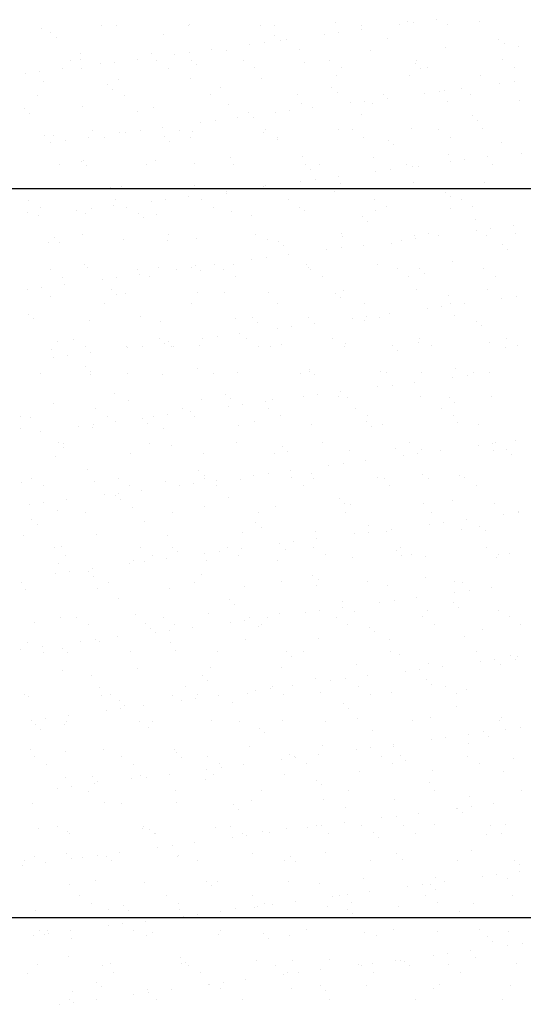
# Model space of a CAD drawing. Units: millimetres. Extents: x 7350 to 8165, y 2440 to 2965.
# Drawn here: x 7616 to 7630, y 2756 to 2783 of the extents above; entities that cross this region are included whole.
import ezdxf

# ---------------------------------------------------------------- set-up
doc = ezdxf.new("R2010")
doc.units = ezdxf.units.MM
doc.layers.add('posadowienie', color=8, linetype='Continuous')

msp = doc.modelspace()

# ---------------------------------------------------------------- linework, layer by layer
at = {"layer": 'posadowienie', "color": 8}
for p, q in [((7624.784, 2783.131), (7624.784, 2783.131)), ((7626.778, 2783.156), (7626.778, 2783.156)), ((7626.939, 2783.125), (7626.939, 2783.125)), ((7627.559, 2783.207), (7627.559, 2783.207)), ((7628.728, 2783.147), (7628.728, 2783.147)), ((7616.724, 2782.967), (7616.724, 2782.967)), ((7616.988, 2782.859), (7616.988, 2782.859)), ((7618.378, 2783.047), (7618.378, 2783.047)), ((7618.782, 2783.041), (7618.782, 2783.041)), ((7620.751, 2783.051), (7620.751, 2783.051)), ((7620.776, 2783.066), (7620.776, 2783.066)), ((7622.726, 2783.057), (7622.726, 2783.057)), ((7623.124, 2783.056), (7623.124, 2783.056)), ((7624.888, 2782.855), (7624.888, 2782.855)), ((7625.497, 2783.06), (7625.497, 2783.06)), ((7625.508, 2782.937), (7625.508, 2782.937)), ((7626.543, 2783.073), (7626.543, 2783.073)), ((7627.87, 2783.064), (7627.87, 2783.064)), ((7617.129, 2782.73), (7617.129, 2782.73)), ((7620.083, 2782.792), (7620.083, 2782.792)), ((7622.837, 2782.585), (7622.837, 2782.585)), ((7623.132, 2782.765), (7623.132, 2782.765)), ((7623.272, 2782.637), (7623.272, 2782.637)), ((7623.457, 2782.667), (7623.457, 2782.667)), ((7624.492, 2782.803), (7624.492, 2782.803)), ((7626.226, 2782.698), (7626.226, 2782.698)), ((7629.275, 2782.672), (7629.275, 2782.672)), ((7617.799, 2782.287), (7617.799, 2782.287)), ((7620.786, 2782.315), (7620.786, 2782.315)), ((7621.405, 2782.397), (7621.405, 2782.397)), ((7621.807, 2782.352), (7621.807, 2782.352)), ((7622.44, 2782.533), (7622.44, 2782.533)), ((7623.801, 2782.377), (7623.801, 2782.377)), ((7625.751, 2782.368), (7625.751, 2782.368)), ((7627.809, 2782.442), (7627.809, 2782.442)), ((7629.415, 2782.543), (7629.415, 2782.543)), ((7629.803, 2782.467), (7629.803, 2782.467)), ((7617.515, 2782.081), (7617.515, 2782.081)), ((7617.792, 2782.123), (7617.792, 2782.123)), ((7618.735, 2782.045), (7618.735, 2782.045)), ((7619.354, 2782.127), (7619.354, 2782.127)), ((7619.749, 2782.278), (7619.749, 2782.278)), ((7619.888, 2782.085), (7619.888, 2782.085)), ((7620.389, 2782.263), (7620.389, 2782.263)), ((7620.841, 2782.097), (7620.841, 2782.097)), ((7622.261, 2782.089), (7622.261, 2782.089)), ((7623.935, 2782.029), (7623.935, 2782.029)), ((7624.634, 2782.094), (7624.634, 2782.094)), ((7627.007, 2782.098), (7627.007, 2782.098)), ((7629.38, 2782.102), (7629.38, 2782.102)), ((7616.684, 2781.775), (7616.684, 2781.775)), ((7617.303, 2781.856), (7617.303, 2781.856)), ((7617.837, 2781.876), (7617.837, 2781.876)), ((7618.338, 2781.993), (7618.338, 2781.993)), ((7620.21, 2781.88), (7620.21, 2781.88)), ((7620.981, 2781.968), (7620.981, 2781.968)), ((7622.583, 2781.885), (7622.583, 2781.885)), ((7624.956, 2781.889), (7624.956, 2781.889)), ((7626.984, 2782.003), (7626.984, 2782.003)), ((7627.125, 2781.874), (7627.125, 2781.874)), ((7627.329, 2781.893), (7627.329, 2781.893)), ((7629.702, 2781.898), (7629.702, 2781.898)), ((7616.287, 2781.723), (7616.287, 2781.723)), ((7616.772, 2781.498), (7616.772, 2781.498)), ((7618.83, 2781.572), (7618.83, 2781.572)), ((7620.824, 2781.598), (7620.824, 2781.598)), ((7622.774, 2781.589), (7622.774, 2781.589)), ((7624.832, 2781.663), (7624.832, 2781.663)), ((7626.826, 2781.688), (7626.826, 2781.688)), ((7628.776, 2781.679), (7628.776, 2781.679)), ((7629.693, 2781.515), (7629.693, 2781.515)), ((7618.55, 2781.428), (7618.55, 2781.428)), ((7618.691, 2781.299), (7618.691, 2781.299)), ((7621.644, 2781.36), (7621.644, 2781.36)), ((7624.693, 2781.334), (7624.693, 2781.334)), ((7624.834, 2781.206), (7624.834, 2781.206)), ((7627.642, 2781.245), (7627.642, 2781.245)), ((7627.787, 2781.267), (7627.787, 2781.267)), ((7628.261, 2781.326), (7628.261, 2781.326)), ((7629.296, 2781.462), (7629.296, 2781.462)), ((7616.62, 2781.135), (7616.62, 2781.135)), ((7618.993, 2781.139), (7618.993, 2781.139)), ((7621.366, 2781.143), (7621.366, 2781.143)), ((7623.739, 2781.148), (7623.739, 2781.148)), ((7625.591, 2780.975), (7625.591, 2780.975)), ((7626.112, 2781.152), (7626.112, 2781.152)), ((7626.21, 2781.056), (7626.21, 2781.056)), ((7627.245, 2781.192), (7627.245, 2781.192)), ((7627.857, 2780.974), (7627.857, 2780.974)), ((7628.485, 2781.156), (7628.485, 2781.156)), ((7629.851, 2780.999), (7629.851, 2780.999)), ((7616.26, 2780.759), (7616.26, 2780.759)), ((7617.847, 2780.819), (7617.847, 2780.819)), ((7619.354, 2780.692), (7619.354, 2780.692)), ((7619.797, 2780.809), (7619.797, 2780.809)), ((7621.855, 2780.883), (7621.855, 2780.883)), ((7622.403, 2780.666), (7622.403, 2780.666)), ((7623.54, 2780.705), (7623.54, 2780.705)), ((7623.849, 2780.909), (7623.849, 2780.909)), ((7624.159, 2780.786), (7624.159, 2780.786)), ((7625.194, 2780.922), (7625.194, 2780.922)), ((7625.799, 2780.9), (7625.799, 2780.9)), ((7616.4, 2780.63), (7616.4, 2780.63)), ((7621.489, 2780.435), (7621.489, 2780.435)), ((7622.108, 2780.516), (7622.108, 2780.516)), ((7622.543, 2780.537), (7622.543, 2780.537)), ((7623.143, 2780.652), (7623.143, 2780.652)), ((7625.497, 2780.598), (7625.497, 2780.598)), ((7628.546, 2780.572), (7628.546, 2780.572)), ((7628.686, 2780.443), (7628.686, 2780.443)), ((7618.131, 2780.173), (7618.131, 2780.173)), ((7619.437, 2780.165), (7619.437, 2780.165)), ((7620.057, 2780.246), (7620.057, 2780.246)), ((7620.504, 2780.177), (7620.504, 2780.177)), ((7620.872, 2780.13), (7620.872, 2780.13)), ((7621.092, 2780.382), (7621.092, 2780.382)), ((7622.822, 2780.12), (7622.822, 2780.12)), ((7622.877, 2780.181), (7622.877, 2780.181)), ((7624.88, 2780.194), (7624.88, 2780.194)), ((7625.25, 2780.185), (7625.25, 2780.185)), ((7626.874, 2780.22), (7626.874, 2780.22)), ((7627.623, 2780.19), (7627.623, 2780.19)), ((7628.824, 2780.211), (7628.824, 2780.211)), ((7616.82, 2780.03), (7616.82, 2780.03)), ((7617.063, 2780.023), (7617.063, 2780.023)), ((7617.386, 2779.894), (7617.386, 2779.894)), ((7618.006, 2779.976), (7618.006, 2779.976)), ((7618.452, 2779.968), (7618.452, 2779.968)), ((7618.878, 2780.104), (7618.878, 2780.104)), ((7619.041, 2780.112), (7619.041, 2780.112)), ((7620.112, 2779.997), (7620.112, 2779.997)), ((7620.253, 2779.868), (7620.253, 2779.868)), ((7620.825, 2779.972), (7620.825, 2779.972)), ((7623.198, 2779.976), (7623.198, 2779.976)), ((7623.206, 2779.929), (7623.206, 2779.929)), ((7625.571, 2779.981), (7625.571, 2779.981)), ((7626.255, 2779.903), (7626.255, 2779.903)), ((7627.944, 2779.985), (7627.944, 2779.985)), ((7616.99, 2779.842), (7616.99, 2779.842)), ((7626.396, 2779.774), (7626.396, 2779.774)), ((7629.349, 2779.836), (7629.349, 2779.836)), ((7617.821, 2779.328), (7617.821, 2779.328)), ((7617.895, 2779.35), (7617.895, 2779.35)), ((7619.845, 2779.341), (7619.845, 2779.341)), ((7621.903, 2779.415), (7621.903, 2779.415)), ((7623.897, 2779.441), (7623.897, 2779.441)), ((7625.847, 2779.431), (7625.847, 2779.431)), ((7627.905, 2779.505), (7627.905, 2779.505)), ((7627.948, 2779.312), (7627.948, 2779.312)), ((7628.344, 2779.364), (7628.344, 2779.364)), ((7628.964, 2779.446), (7628.964, 2779.446)), ((7629.899, 2779.531), (7629.899, 2779.531)), ((7617.236, 2779.227), (7617.236, 2779.227)), ((7617.962, 2779.199), (7617.962, 2779.199)), ((7619.609, 2779.231), (7619.609, 2779.231)), ((7620.915, 2779.261), (7620.915, 2779.261)), ((7621.982, 2779.235), (7621.982, 2779.235)), ((7623.965, 2779.234), (7623.965, 2779.234)), ((7624.105, 2779.106), (7624.105, 2779.106)), ((7624.355, 2779.24), (7624.355, 2779.24)), ((7625.897, 2779.042), (7625.897, 2779.042)), ((7626.293, 2779.094), (7626.293, 2779.094)), ((7626.728, 2779.244), (7626.728, 2779.244)), ((7626.913, 2779.176), (7626.913, 2779.176)), ((7627.059, 2779.167), (7627.059, 2779.167)), ((7629.101, 2779.248), (7629.101, 2779.248)), ((7623.846, 2778.772), (7623.846, 2778.772)), ((7624.242, 2778.824), (7624.242, 2778.824)), ((7624.862, 2778.906), (7624.862, 2778.906)), ((7602.336, 2778.577), (7678.938, 2778.577)), ((7616.868, 2778.562), (7616.868, 2778.562)), ((7618.625, 2778.592), (7618.625, 2778.592)), ((7618.926, 2778.636), (7618.926, 2778.636)), ((7620.92, 2778.661), (7620.92, 2778.661)), ((7621.674, 2778.566), (7621.674, 2778.566)), ((7621.794, 2778.502), (7621.794, 2778.502)), ((7622.191, 2778.554), (7622.191, 2778.554)), ((7622.811, 2778.636), (7622.811, 2778.636)), ((7622.87, 2778.652), (7622.87, 2778.652)), ((7624.928, 2778.726), (7624.928, 2778.726)), ((7626.922, 2778.752), (7626.922, 2778.752)), ((7628.872, 2778.742), (7628.872, 2778.742)), ((7616.373, 2778.26), (7616.373, 2778.26)), ((7618.746, 2778.264), (7618.746, 2778.264)), ((7619.743, 2778.232), (7619.743, 2778.232)), ((7620.14, 2778.284), (7620.14, 2778.284)), ((7620.759, 2778.366), (7620.759, 2778.366)), ((7621.119, 2778.269), (7621.119, 2778.269)), ((7621.814, 2778.437), (7621.814, 2778.437)), ((7623.492, 2778.273), (7623.492, 2778.273)), ((7624.768, 2778.498), (7624.768, 2778.498)), ((7625.865, 2778.277), (7625.865, 2778.277)), ((7627.817, 2778.472), (7627.817, 2778.472)), ((7627.958, 2778.343), (7627.958, 2778.343)), ((7628.238, 2778.282), (7628.238, 2778.282)), ((7616.694, 2778.055), (7616.694, 2778.055)), ((7617.692, 2777.962), (7617.692, 2777.962)), ((7618.089, 2778.014), (7618.089, 2778.014)), ((7618.708, 2778.096), (7618.708, 2778.096)), ((7619.067, 2778.06), (7619.067, 2778.06)), ((7621.44, 2778.064), (7621.44, 2778.064)), ((7623.813, 2778.068), (7623.813, 2778.068)), ((7623.945, 2777.972), (7623.945, 2777.972)), ((7625.895, 2777.963), (7625.895, 2777.963)), ((7626.186, 2778.073), (7626.186, 2778.073)), ((7627.953, 2778.037), (7627.953, 2778.037)), ((7628.559, 2778.077), (7628.559, 2778.077)), ((7616.334, 2777.923), (7616.334, 2777.923)), ((7616.657, 2777.826), (7616.657, 2777.826)), ((7617.943, 2777.882), (7617.943, 2777.882)), ((7619.383, 2777.897), (7619.383, 2777.897)), ((7619.524, 2777.768), (7619.524, 2777.768)), ((7619.893, 2777.873), (7619.893, 2777.873)), ((7621.951, 2777.947), (7621.951, 2777.947)), ((7622.477, 2777.829), (7622.477, 2777.829)), ((7625.526, 2777.803), (7625.526, 2777.803)), ((7628.62, 2777.736), (7628.62, 2777.736)), ((7625.667, 2777.675), (7625.667, 2777.675)), ((7628.65, 2777.432), (7628.65, 2777.432)), ((7629.047, 2777.484), (7629.047, 2777.484)), ((7629.667, 2777.565), (7629.667, 2777.565)), ((7617.093, 2777.228), (7617.093, 2777.228)), ((7617.851, 2777.318), (7617.851, 2777.318)), ((7618.974, 2777.168), (7618.974, 2777.168)), ((7620.187, 2777.161), (7620.187, 2777.161)), ((7620.224, 2777.323), (7620.224, 2777.323)), ((7620.968, 2777.193), (7620.968, 2777.193)), ((7622.597, 2777.327), (7622.597, 2777.327)), ((7622.918, 2777.184), (7622.918, 2777.184)), ((7624.97, 2777.331), (7624.97, 2777.331)), ((7624.976, 2777.258), (7624.976, 2777.258)), ((7626.599, 2777.162), (7626.599, 2777.162)), ((7626.97, 2777.283), (7626.97, 2777.283)), ((7626.996, 2777.214), (7626.996, 2777.214)), ((7627.343, 2777.336), (7627.343, 2777.336)), ((7627.615, 2777.295), (7627.615, 2777.295)), ((7628.92, 2777.274), (7628.92, 2777.274)), ((7629.716, 2777.34), (7629.716, 2777.34)), ((7616.916, 2777.094), (7616.916, 2777.094)), ((7617.233, 2777.099), (7617.233, 2777.099)), ((7623.236, 2777.134), (7623.236, 2777.134)), ((7623.376, 2777.006), (7623.376, 2777.006)), ((7624.548, 2776.891), (7624.548, 2776.891)), ((7624.945, 2776.944), (7624.945, 2776.944)), ((7625.564, 2777.025), (7625.564, 2777.025)), ((7626.33, 2777.067), (7626.33, 2777.067)), ((7629.379, 2777.041), (7629.379, 2777.041)), ((7629.519, 2776.912), (7629.519, 2776.912)), ((7622.497, 2776.621), (7622.497, 2776.621)), ((7622.894, 2776.674), (7622.894, 2776.674)), ((7623.513, 2776.755), (7623.513, 2776.755)), ((7616.989, 2776.352), (7616.989, 2776.352)), ((7617.896, 2776.492), (7617.896, 2776.492)), ((7617.991, 2776.414), (7617.991, 2776.414)), ((7619.362, 2776.356), (7619.362, 2776.356)), ((7619.941, 2776.405), (7619.941, 2776.405)), ((7620.446, 2776.351), (7620.446, 2776.351)), ((7620.843, 2776.404), (7620.843, 2776.404)), ((7620.945, 2776.466), (7620.945, 2776.466)), ((7621.462, 2776.485), (7621.462, 2776.485)), ((7621.735, 2776.361), (7621.735, 2776.361)), ((7621.999, 2776.479), (7621.999, 2776.479)), ((7623.993, 2776.504), (7623.993, 2776.504)), ((7624.039, 2776.398), (7624.039, 2776.398)), ((7624.107, 2776.365), (7624.107, 2776.365)), ((7625.943, 2776.495), (7625.943, 2776.495)), ((7626.48, 2776.369), (7626.48, 2776.369)), ((7627.088, 2776.372), (7627.088, 2776.372)), ((7628.001, 2776.569), (7628.001, 2776.569)), ((7628.853, 2776.374), (7628.853, 2776.374)), ((7617.31, 2776.147), (7617.31, 2776.147)), ((7618.395, 2776.081), (7618.395, 2776.081)), ((7618.791, 2776.134), (7618.791, 2776.134)), ((7619.411, 2776.215), (7619.411, 2776.215)), ((7619.683, 2776.152), (7619.683, 2776.152)), ((7621.086, 2776.337), (7621.086, 2776.337)), ((7622.056, 2776.156), (7622.056, 2776.156)), ((7624.429, 2776.16), (7624.429, 2776.16)), ((7626.802, 2776.165), (7626.802, 2776.165)), ((7627.229, 2776.243), (7627.229, 2776.243)), ((7629.175, 2776.169), (7629.175, 2776.169)), ((7616.344, 2775.811), (7616.344, 2775.811)), ((7616.74, 2775.864), (7616.74, 2775.864)), ((7617.36, 2775.945), (7617.36, 2775.945)), ((7627.018, 2775.815), (7627.018, 2775.815)), ((7628.968, 2775.806), (7628.968, 2775.806)), ((7616.964, 2775.625), (7616.964, 2775.625)), ((7618.654, 2775.797), (7618.654, 2775.797)), ((7618.795, 2775.668), (7618.795, 2775.668)), ((7619.022, 2775.699), (7619.022, 2775.699)), ((7621.016, 2775.725), (7621.016, 2775.725)), ((7621.748, 2775.729), (7621.748, 2775.729)), ((7622.966, 2775.716), (7622.966, 2775.716)), ((7624.798, 2775.703), (7624.798, 2775.703)), ((7624.938, 2775.575), (7624.938, 2775.575)), ((7625.024, 2775.79), (7625.024, 2775.79)), ((7627.892, 2775.636), (7627.892, 2775.636)), ((7629.353, 2775.551), (7629.353, 2775.551)), ((7629.75, 2775.603), (7629.75, 2775.603)), ((7618.467, 2775.41), (7618.467, 2775.41)), ((7620.84, 2775.415), (7620.84, 2775.415)), ((7623.213, 2775.419), (7623.213, 2775.419)), ((7625.586, 2775.423), (7625.586, 2775.423)), ((7627.302, 2775.281), (7627.302, 2775.281)), ((7627.698, 2775.333), (7627.698, 2775.333)), ((7627.959, 2775.428), (7627.959, 2775.428)), ((7628.318, 2775.415), (7628.318, 2775.415)), ((7616.364, 2775.128), (7616.364, 2775.128)), ((7616.504, 2774.999), (7616.504, 2774.999)), ((7619.458, 2775.061), (7619.458, 2775.061)), ((7622.047, 2775.01), (7622.047, 2775.01)), ((7622.507, 2775.035), (7622.507, 2775.035)), ((7624.041, 2775.036), (7624.041, 2775.036)), ((7625.251, 2775.011), (7625.251, 2775.011)), ((7625.647, 2775.063), (7625.647, 2775.063)), ((7625.991, 2775.027), (7625.991, 2775.027)), ((7626.267, 2775.145), (7626.267, 2775.145)), ((7628.049, 2775.101), (7628.049, 2775.101)), ((7618.039, 2774.946), (7618.039, 2774.946)), ((7619.989, 2774.936), (7619.989, 2774.936)), ((7622.647, 2774.906), (7622.647, 2774.906)), ((7623.2, 2774.741), (7623.2, 2774.741)), ((7623.596, 2774.793), (7623.596, 2774.793)), ((7624.216, 2774.875), (7624.216, 2774.875)), ((7625.601, 2774.967), (7625.601, 2774.967)), ((7628.65, 2774.941), (7628.65, 2774.941)), ((7628.79, 2774.812), (7628.79, 2774.812)), ((7619.977, 2774.448), (7619.977, 2774.448)), ((7621.148, 2774.471), (7621.148, 2774.471)), ((7621.545, 2774.523), (7621.545, 2774.523)), ((7622.165, 2774.605), (7622.165, 2774.605)), ((7622.35, 2774.452), (7622.35, 2774.452)), ((7624.723, 2774.457), (7624.723, 2774.457)), ((7627.096, 2774.461), (7627.096, 2774.461)), ((7629.469, 2774.465), (7629.469, 2774.465)), ((7617.167, 2774.392), (7617.167, 2774.392)), ((7617.604, 2774.444), (7617.604, 2774.444)), ((7617.925, 2774.239), (7617.925, 2774.239)), ((7619.07, 2774.231), (7619.07, 2774.231)), ((7619.097, 2774.201), (7619.097, 2774.201)), ((7619.494, 2774.253), (7619.494, 2774.253)), ((7620.113, 2774.335), (7620.113, 2774.335)), ((7620.216, 2774.366), (7620.216, 2774.366)), ((7620.298, 2774.243), (7620.298, 2774.243)), ((7620.357, 2774.237), (7620.357, 2774.237)), ((7621.064, 2774.257), (7621.064, 2774.257)), ((7622.671, 2774.248), (7622.671, 2774.248)), ((7623.014, 2774.247), (7623.014, 2774.247)), ((7623.31, 2774.298), (7623.31, 2774.298)), ((7625.044, 2774.252), (7625.044, 2774.252)), ((7625.072, 2774.322), (7625.072, 2774.322)), ((7626.359, 2774.272), (7626.359, 2774.272)), ((7627.066, 2774.347), (7627.066, 2774.347)), ((7627.417, 2774.256), (7627.417, 2774.256)), ((7629.016, 2774.338), (7629.016, 2774.338)), ((7629.453, 2774.205), (7629.453, 2774.205)), ((7629.79, 2774.261), (7629.79, 2774.261)), ((7617.012, 2774.157), (7617.012, 2774.157)), ((7617.046, 2773.931), (7617.046, 2773.931)), ((7617.443, 2773.983), (7617.443, 2773.983)), ((7618.062, 2774.065), (7618.062, 2774.065)), ((7626.5, 2774.143), (7626.5, 2774.143)), ((7617.926, 2773.697), (7617.926, 2773.697)), ((7616.709, 2773.498), (7616.709, 2773.498)), ((7618.066, 2773.568), (7618.066, 2773.568)), ((7618.087, 2773.477), (7618.087, 2773.477)), ((7619.082, 2773.502), (7619.082, 2773.502)), ((7620.037, 2773.468), (7620.037, 2773.468)), ((7621.02, 2773.63), (7621.02, 2773.63)), ((7621.455, 2773.507), (7621.455, 2773.507)), ((7622.095, 2773.542), (7622.095, 2773.542)), ((7623.828, 2773.511), (7623.828, 2773.511)), ((7624.069, 2773.603), (7624.069, 2773.603)), ((7624.089, 2773.568), (7624.089, 2773.568)), ((7624.209, 2773.475), (7624.209, 2773.475)), ((7626.039, 2773.558), (7626.039, 2773.558)), ((7626.201, 2773.515), (7626.201, 2773.515)), ((7627.163, 2773.536), (7627.163, 2773.536)), ((7628.004, 2773.401), (7628.004, 2773.401)), ((7628.097, 2773.633), (7628.097, 2773.633)), ((7628.401, 2773.453), (7628.401, 2773.453)), ((7628.574, 2773.519), (7628.574, 2773.519)), ((7629.021, 2773.534), (7629.021, 2773.534)), ((7625.953, 2773.131), (7625.953, 2773.131)), ((7626.35, 2773.183), (7626.35, 2773.183)), ((7626.969, 2773.264), (7626.969, 2773.264)), ((7618.729, 2772.961), (7618.729, 2772.961)), ((7621.778, 2772.935), (7621.778, 2772.935)), ((7623.902, 2772.861), (7623.902, 2772.861)), ((7624.299, 2772.913), (7624.299, 2772.913)), ((7624.872, 2772.867), (7624.872, 2772.867)), ((7624.918, 2772.994), (7624.918, 2772.994)), ((7625.12, 2772.853), (7625.12, 2772.853)), ((7627.114, 2772.879), (7627.114, 2772.879)), ((7627.921, 2772.841), (7627.921, 2772.841)), ((7629.064, 2772.869), (7629.064, 2772.869)), ((7617.06, 2772.689), (7617.06, 2772.689)), ((7619.118, 2772.763), (7619.118, 2772.763)), ((7621.112, 2772.788), (7621.112, 2772.788)), ((7621.851, 2772.591), (7621.851, 2772.591)), ((7621.918, 2772.806), (7621.918, 2772.806)), ((7622.248, 2772.643), (7622.248, 2772.643)), ((7622.867, 2772.724), (7622.867, 2772.724)), ((7623.062, 2772.779), (7623.062, 2772.779)), ((7628.062, 2772.712), (7628.062, 2772.712)), ((7616.168, 2772.327), (7616.168, 2772.327)), ((7616.438, 2772.292), (7616.438, 2772.292)), ((7618.219, 2772.536), (7618.219, 2772.536)), ((7618.541, 2772.331), (7618.541, 2772.331)), ((7619.8, 2772.321), (7619.8, 2772.321)), ((7620.196, 2772.373), (7620.196, 2772.373)), ((7620.592, 2772.54), (7620.592, 2772.54)), ((7620.816, 2772.454), (7620.816, 2772.454)), ((7620.914, 2772.335), (7620.914, 2772.335)), ((7622.965, 2772.544), (7622.965, 2772.544)), ((7623.287, 2772.34), (7623.287, 2772.34)), ((7625.338, 2772.549), (7625.338, 2772.549)), ((7625.66, 2772.344), (7625.66, 2772.344)), ((7627.711, 2772.553), (7627.711, 2772.553)), ((7628.033, 2772.348), (7628.033, 2772.348)), ((7617.749, 2772.05), (7617.749, 2772.05)), ((7618.145, 2772.103), (7618.145, 2772.103)), ((7618.765, 2772.184), (7618.765, 2772.184)), ((7619.487, 2772.266), (7619.487, 2772.266)), ((7619.628, 2772.137), (7619.628, 2772.137)), ((7622.143, 2772.074), (7622.143, 2772.074)), ((7622.581, 2772.198), (7622.581, 2772.198)), ((7624.137, 2772.099), (7624.137, 2772.099)), ((7625.631, 2772.172), (7625.631, 2772.172)), ((7625.771, 2772.044), (7625.771, 2772.044)), ((7626.087, 2772.09), (7626.087, 2772.09)), ((7628.145, 2772.164), (7628.145, 2772.164)), ((7628.725, 2772.105), (7628.725, 2772.105)), ((7616.141, 2771.984), (7616.141, 2771.984)), ((7616.714, 2771.914), (7616.714, 2771.914)), ((7618.135, 2772.009), (7618.135, 2772.009)), ((7620.085, 2772), (7620.085, 2772)), ((7617.197, 2771.597), (7617.197, 2771.597)), ((7617.325, 2771.59), (7617.325, 2771.59)), ((7619.698, 2771.594), (7619.698, 2771.594)), ((7620.291, 2771.53), (7620.291, 2771.53)), ((7622.07, 2771.598), (7622.07, 2771.598)), ((7623.34, 2771.503), (7623.34, 2771.503)), ((7624.443, 2771.603), (7624.443, 2771.603)), ((7626.816, 2771.607), (7626.816, 2771.607)), ((7628.707, 2771.52), (7628.707, 2771.52)), ((7629.104, 2771.572), (7629.104, 2771.572)), ((7629.189, 2771.611), (7629.189, 2771.611)), ((7629.723, 2771.654), (7629.723, 2771.654)), ((7617.108, 2771.221), (7617.108, 2771.221)), ((7617.337, 2771.468), (7617.337, 2771.468)), ((7619.166, 2771.295), (7619.166, 2771.295)), ((7621.16, 2771.32), (7621.16, 2771.32)), ((7623.11, 2771.311), (7623.11, 2771.311)), ((7623.48, 2771.375), (7623.48, 2771.375)), ((7625.168, 2771.385), (7625.168, 2771.385)), ((7626.434, 2771.436), (7626.434, 2771.436)), ((7626.656, 2771.25), (7626.656, 2771.25)), ((7627.052, 2771.302), (7627.052, 2771.302)), ((7627.162, 2771.41), (7627.162, 2771.41)), ((7627.672, 2771.384), (7627.672, 2771.384)), ((7629.112, 2771.401), (7629.112, 2771.401)), ((7629.483, 2771.41), (7629.483, 2771.41)), ((7629.623, 2771.281), (7629.623, 2771.281)), ((7624.605, 2770.98), (7624.605, 2770.98)), ((7625.001, 2771.032), (7625.001, 2771.032)), ((7625.621, 2771.114), (7625.621, 2771.114)), ((7618, 2770.861), (7618, 2770.861)), ((7621.049, 2770.835), (7621.049, 2770.835)), ((7621.19, 2770.706), (7621.19, 2770.706)), ((7622.554, 2770.71), (7622.554, 2770.71)), ((7622.95, 2770.762), (7622.95, 2770.762)), ((7623.57, 2770.844), (7623.57, 2770.844)), ((7624.143, 2770.767), (7624.143, 2770.767)), ((7627.192, 2770.741), (7627.192, 2770.741)), ((7628.193, 2770.696), (7628.193, 2770.696)), ((7616.189, 2770.516), (7616.189, 2770.516)), ((7616.462, 2770.623), (7616.462, 2770.623)), ((7616.783, 2770.419), (7616.783, 2770.419)), ((7618.183, 2770.541), (7618.183, 2770.541)), ((7618.835, 2770.628), (7618.835, 2770.628)), ((7619.156, 2770.423), (7619.156, 2770.423)), ((7620.133, 2770.532), (7620.133, 2770.532)), ((7620.502, 2770.44), (7620.502, 2770.44)), ((7620.899, 2770.492), (7620.899, 2770.492)), ((7621.208, 2770.632), (7621.208, 2770.632)), ((7621.519, 2770.574), (7621.519, 2770.574)), ((7621.529, 2770.427), (7621.529, 2770.427)), ((7622.191, 2770.606), (7622.191, 2770.606)), ((7623.581, 2770.636), (7623.581, 2770.636)), ((7623.902, 2770.432), (7623.902, 2770.432)), ((7624.185, 2770.631), (7624.185, 2770.631)), ((7625.954, 2770.641), (7625.954, 2770.641)), ((7626.135, 2770.622), (7626.135, 2770.622)), ((7626.275, 2770.436), (7626.275, 2770.436)), ((7627.333, 2770.612), (7627.333, 2770.612)), ((7628.327, 2770.645), (7628.327, 2770.645)), ((7628.648, 2770.44), (7628.648, 2770.44)), ((7618.451, 2770.17), (7618.451, 2770.17)), ((7618.759, 2770.166), (7618.759, 2770.166)), ((7618.848, 2770.222), (7618.848, 2770.222)), ((7619.467, 2770.304), (7619.467, 2770.304)), ((7616.4, 2769.9), (7616.4, 2769.9)), ((7616.797, 2769.952), (7616.797, 2769.952)), ((7617.416, 2770.034), (7617.416, 2770.034)), ((7618.899, 2770.037), (7618.899, 2770.037)), ((7621.853, 2770.098), (7621.853, 2770.098)), ((7624.902, 2770.072), (7624.902, 2770.072)), ((7625.042, 2769.944), (7625.042, 2769.944)), ((7625.216, 2769.917), (7625.216, 2769.917)), ((7627.21, 2769.942), (7627.21, 2769.942)), ((7627.996, 2770.005), (7627.996, 2770.005)), ((7629.16, 2769.933), (7629.16, 2769.933)), ((7617.156, 2769.752), (7617.156, 2769.752)), ((7617.94, 2769.682), (7617.94, 2769.682)), ((7619.214, 2769.827), (7619.214, 2769.827)), ((7620.313, 2769.686), (7620.313, 2769.686)), ((7621.208, 2769.852), (7621.208, 2769.852)), ((7622.686, 2769.69), (7622.686, 2769.69)), ((7623.158, 2769.843), (7623.158, 2769.843)), ((7625.059, 2769.695), (7625.059, 2769.695)), ((7627.432, 2769.699), (7627.432, 2769.699)), ((7629.41, 2769.64), (7629.41, 2769.64)), ((7629.805, 2769.703), (7629.805, 2769.703)), ((7629.806, 2769.692), (7629.806, 2769.692)), ((7616.468, 2769.497), (7616.468, 2769.497)), ((7616.608, 2769.368), (7616.608, 2769.368)), ((7619.562, 2769.43), (7619.562, 2769.43)), ((7622.611, 2769.404), (7622.611, 2769.404)), ((7625.705, 2769.336), (7625.705, 2769.336)), ((7627.358, 2769.37), (7627.358, 2769.37)), ((7627.755, 2769.422), (7627.755, 2769.422)), ((7628.375, 2769.504), (7628.375, 2769.504)), ((7616.237, 2769.047), (7616.237, 2769.047)), ((7618.231, 2769.073), (7618.231, 2769.073)), ((7620.181, 2769.063), (7620.181, 2769.063)), ((7622.239, 2769.138), (7622.239, 2769.138)), ((7622.751, 2769.275), (7622.751, 2769.275)), ((7624.233, 2769.163), (7624.233, 2769.163)), ((7625.307, 2769.1), (7625.307, 2769.1)), ((7625.704, 2769.152), (7625.704, 2769.152)), ((7626.183, 2769.154), (7626.183, 2769.154)), ((7626.323, 2769.233), (7626.323, 2769.233)), ((7628.241, 2769.228), (7628.241, 2769.228)), ((7628.754, 2769.31), (7628.754, 2769.31)), ((7628.895, 2769.181), (7628.895, 2769.181)), ((7623.256, 2768.83), (7623.256, 2768.83)), ((7623.653, 2768.882), (7623.653, 2768.882)), ((7624.272, 2768.963), (7624.272, 2768.963)), ((7617.077, 2768.715), (7617.077, 2768.715)), ((7617.271, 2768.761), (7617.271, 2768.761)), ((7617.399, 2768.51), (7617.399, 2768.51)), ((7619.45, 2768.719), (7619.45, 2768.719)), ((7619.772, 2768.515), (7619.772, 2768.515)), ((7620.32, 2768.735), (7620.32, 2768.735)), ((7620.461, 2768.606), (7620.461, 2768.606)), ((7621.205, 2768.56), (7621.205, 2768.56)), ((7621.602, 2768.612), (7621.602, 2768.612)), ((7621.823, 2768.724), (7621.823, 2768.724)), ((7622.145, 2768.519), (7622.145, 2768.519)), ((7622.221, 2768.693), (7622.221, 2768.693)), ((7623.414, 2768.667), (7623.414, 2768.667)), ((7624.196, 2768.728), (7624.196, 2768.728)), ((7624.517, 2768.523), (7624.517, 2768.523)), ((7626.463, 2768.641), (7626.463, 2768.641)), ((7626.569, 2768.732), (7626.569, 2768.732)), ((7626.604, 2768.512), (7626.604, 2768.512)), ((7626.89, 2768.528), (7626.89, 2768.528)), ((7628.942, 2768.737), (7628.942, 2768.737)), ((7629.263, 2768.532), (7629.263, 2768.532)), ((7629.558, 2768.574), (7629.558, 2768.574)), ((7617.204, 2768.284), (7617.204, 2768.284)), ((7619.154, 2768.29), (7619.154, 2768.29)), ((7619.262, 2768.358), (7619.262, 2768.358)), ((7619.55, 2768.342), (7619.55, 2768.342)), ((7620.17, 2768.423), (7620.17, 2768.423)), ((7621.256, 2768.384), (7621.256, 2768.384)), ((7623.206, 2768.374), (7623.206, 2768.374)), ((7625.264, 2768.449), (7625.264, 2768.449)), ((7627.258, 2768.474), (7627.258, 2768.474)), ((7629.208, 2768.465), (7629.208, 2768.465)), ((7617.103, 2768.02), (7617.103, 2768.02)), ((7617.499, 2768.072), (7617.499, 2768.072)), ((7618.03, 2768.066), (7618.03, 2768.066)), ((7618.119, 2768.153), (7618.119, 2768.153)), ((7621.124, 2767.999), (7621.124, 2767.999)), ((7624.173, 2767.972), (7624.173, 2767.972)), ((7616.182, 2767.769), (7616.182, 2767.769)), ((7618.17, 2767.937), (7618.17, 2767.937)), ((7618.555, 2767.774), (7618.555, 2767.774)), ((7620.928, 2767.778), (7620.928, 2767.778)), ((7623.301, 2767.782), (7623.301, 2767.782)), ((7624.313, 2767.844), (7624.313, 2767.844)), ((7625.674, 2767.786), (7625.674, 2767.786)), ((7627.267, 2767.905), (7627.267, 2767.905)), ((7628.047, 2767.791), (7628.047, 2767.791)), ((7628.289, 2767.76), (7628.289, 2767.76)), ((7616.285, 2767.579), (7616.285, 2767.579)), ((7618.279, 2767.605), (7618.279, 2767.605)), ((7620.229, 2767.595), (7620.229, 2767.595)), ((7622.287, 2767.669), (7622.287, 2767.669)), ((7624.281, 2767.695), (7624.281, 2767.695)), ((7626.231, 2767.685), (7626.231, 2767.685)), ((7628.061, 2767.489), (7628.061, 2767.489)), ((7628.458, 2767.542), (7628.458, 2767.542)), ((7629.077, 2767.623), (7629.077, 2767.623)), ((7618.833, 2767.33), (7618.833, 2767.33)), ((7621.882, 2767.304), (7621.882, 2767.304)), ((7622.023, 2767.175), (7622.023, 2767.175)), ((7624.976, 2767.236), (7624.976, 2767.236)), ((7626.01, 2767.219), (7626.01, 2767.219)), ((7626.406, 2767.271), (7626.406, 2767.271)), ((7627.026, 2767.353), (7627.026, 2767.353)), ((7628.025, 2767.21), (7628.025, 2767.21)), ((7619.31, 2766.89), (7619.31, 2766.89)), ((7621.304, 2766.916), (7621.304, 2766.916)), ((7623.254, 2766.906), (7623.254, 2766.906)), ((7623.959, 2766.949), (7623.959, 2766.949)), ((7624.355, 2767.001), (7624.355, 2767.001)), ((7624.975, 2767.083), (7624.975, 2767.083)), ((7625.312, 2766.98), (7625.312, 2766.98)), ((7627.306, 2767.006), (7627.306, 2767.006)), ((7628.166, 2767.081), (7628.166, 2767.081)), ((7629.256, 2766.996), (7629.256, 2766.996)), ((7616.542, 2766.661), (7616.542, 2766.661)), ((7617.252, 2766.816), (7617.252, 2766.816)), ((7617.693, 2766.807), (7617.693, 2766.807)), ((7619.591, 2766.635), (7619.591, 2766.635)), ((7620.066, 2766.811), (7620.066, 2766.811)), ((7621.908, 2766.679), (7621.908, 2766.679)), ((7622.304, 2766.731), (7622.304, 2766.731)), ((7622.439, 2766.816), (7622.439, 2766.816)), ((7622.924, 2766.813), (7622.924, 2766.813)), ((7624.812, 2766.82), (7624.812, 2766.82)), ((7625.133, 2766.615), (7625.133, 2766.615)), ((7627.185, 2766.824), (7627.185, 2766.824)), ((7627.506, 2766.62), (7627.506, 2766.62)), ((7629.558, 2766.829), (7629.558, 2766.829)), ((7629.879, 2766.624), (7629.879, 2766.624)), ((7618.014, 2766.602), (7618.014, 2766.602)), ((7619.732, 2766.506), (7619.732, 2766.506)), ((7619.856, 2766.409), (7619.856, 2766.409)), ((7620.253, 2766.461), (7620.253, 2766.461)), ((7620.387, 2766.607), (7620.387, 2766.607)), ((7620.873, 2766.543), (7620.873, 2766.543)), ((7622.686, 2766.567), (7622.686, 2766.567)), ((7622.76, 2766.611), (7622.76, 2766.611)), ((7625.735, 2766.541), (7625.735, 2766.541)), ((7625.875, 2766.413), (7625.875, 2766.413)), ((7628.829, 2766.474), (7628.829, 2766.474)), ((7616.333, 2766.111), (7616.333, 2766.111)), ((7617.805, 2766.139), (7617.805, 2766.139)), ((7618.202, 2766.191), (7618.202, 2766.191)), ((7618.327, 2766.136), (7618.327, 2766.136)), ((7618.821, 2766.273), (7618.821, 2766.273)), ((7620.277, 2766.127), (7620.277, 2766.127)), ((7622.335, 2766.201), (7622.335, 2766.201)), ((7624.329, 2766.227), (7624.329, 2766.227)), ((7626.279, 2766.217), (7626.279, 2766.217)), ((7628.337, 2766.291), (7628.337, 2766.291)), ((7616.151, 2765.921), (7616.151, 2765.921)), ((7616.77, 2766.003), (7616.77, 2766.003)), ((7616.798, 2765.861), (7616.798, 2765.861)), ((7617.301, 2765.966), (7617.301, 2765.966)), ((7617.441, 2765.837), (7617.441, 2765.837)), ((7619.171, 2765.865), (7619.171, 2765.865)), ((7620.395, 2765.899), (7620.395, 2765.899)), ((7621.544, 2765.87), (7621.544, 2765.87)), ((7623.444, 2765.872), (7623.444, 2765.872)), ((7623.917, 2765.874), (7623.917, 2765.874)), ((7626.29, 2765.878), (7626.29, 2765.878)), ((7626.538, 2765.805), (7626.538, 2765.805)), ((7628.663, 2765.883), (7628.663, 2765.883)), ((7623.584, 2765.744), (7623.584, 2765.744)), ((7627.354, 2765.538), (7627.354, 2765.538)), ((7628.764, 2765.609), (7628.764, 2765.609)), ((7629.16, 2765.661), (7629.16, 2765.661)), ((7629.587, 2765.779), (7629.587, 2765.779)), ((7629.728, 2765.65), (7629.728, 2765.65)), ((7629.78, 2765.743), (7629.78, 2765.743)), ((7617.3, 2765.348), (7617.3, 2765.348)), ((7619.358, 2765.422), (7619.358, 2765.422)), ((7621.352, 2765.447), (7621.352, 2765.447)), ((7623.302, 2765.438), (7623.302, 2765.438)), ((7625.36, 2765.512), (7625.36, 2765.512)), ((7626.712, 2765.339), (7626.712, 2765.339)), ((7627.109, 2765.391), (7627.109, 2765.391)), ((7627.728, 2765.473), (7627.728, 2765.473)), ((7629.304, 2765.528), (7629.304, 2765.528)), ((7618.104, 2765.23), (7618.104, 2765.23)), ((7621.153, 2765.204), (7621.153, 2765.204)), ((7621.294, 2765.075), (7621.294, 2765.075)), ((7624.247, 2765.136), (7624.247, 2765.136)), ((7624.661, 2765.069), (7624.661, 2765.069)), ((7625.058, 2765.121), (7625.058, 2765.121)), ((7625.677, 2765.203), (7625.677, 2765.203)), ((7627.296, 2765.11), (7627.296, 2765.11)), ((7618.308, 2764.899), (7618.308, 2764.899)), ((7620.681, 2764.903), (7620.681, 2764.903)), ((7622.383, 2764.733), (7622.383, 2764.733)), ((7622.61, 2764.799), (7622.61, 2764.799)), ((7623.007, 2764.851), (7623.007, 2764.851)), ((7623.054, 2764.908), (7623.054, 2764.908)), ((7623.626, 2764.933), (7623.626, 2764.933)), ((7624.377, 2764.758), (7624.377, 2764.758)), ((7625.427, 2764.912), (7625.427, 2764.912)), ((7626.327, 2764.749), (7626.327, 2764.749)), ((7627.437, 2764.981), (7627.437, 2764.981)), ((7627.8, 2764.916), (7627.8, 2764.916)), ((7628.385, 2764.823), (7628.385, 2764.823)), ((7616.256, 2764.69), (7616.256, 2764.69)), ((7616.381, 2764.643), (7616.381, 2764.643)), ((7618.375, 2764.668), (7618.375, 2764.668)), ((7618.629, 2764.694), (7618.629, 2764.694)), ((7618.863, 2764.535), (7618.863, 2764.535)), ((7620.325, 2764.659), (7620.325, 2764.659)), ((7620.559, 2764.529), (7620.559, 2764.529)), ((7620.956, 2764.581), (7620.956, 2764.581)), ((7621.002, 2764.699), (7621.002, 2764.699)), ((7621.575, 2764.662), (7621.575, 2764.662)), ((7621.957, 2764.467), (7621.957, 2764.467)), ((7623.375, 2764.703), (7623.375, 2764.703)), ((7625.748, 2764.707), (7625.748, 2764.707)), ((7628.121, 2764.711), (7628.121, 2764.711)), ((7618.508, 2764.259), (7618.508, 2764.259)), ((7618.904, 2764.311), (7618.904, 2764.311)), ((7619.003, 2764.406), (7619.003, 2764.406)), ((7619.524, 2764.392), (7619.524, 2764.392)), ((7625.006, 2764.441), (7625.006, 2764.441)), ((7625.146, 2764.313), (7625.146, 2764.313)), ((7628.1, 2764.374), (7628.1, 2764.374)), ((7616.457, 2763.989), (7616.457, 2763.989)), ((7616.853, 2764.041), (7616.853, 2764.041)), ((7617.413, 2763.953), (7617.413, 2763.953)), ((7617.473, 2764.122), (7617.473, 2764.122)), ((7619.406, 2763.954), (7619.406, 2763.954)), ((7619.786, 2763.957), (7619.786, 2763.957)), ((7621.4, 2763.979), (7621.4, 2763.979)), ((7622.159, 2763.962), (7622.159, 2763.962)), ((7623.35, 2763.97), (7623.35, 2763.97)), ((7624.532, 2763.966), (7624.532, 2763.966)), ((7625.408, 2764.044), (7625.408, 2764.044)), ((7626.905, 2763.97), (7626.905, 2763.97)), ((7627.402, 2764.069), (7627.402, 2764.069)), ((7629.278, 2763.975), (7629.278, 2763.975)), ((7629.352, 2764.06), (7629.352, 2764.06)), ((7616.572, 2763.866), (7616.572, 2763.866)), ((7616.712, 2763.737), (7616.712, 2763.737)), ((7617.348, 2763.879), (7617.348, 2763.879)), ((7619.666, 2763.799), (7619.666, 2763.799)), ((7622.715, 2763.772), (7622.715, 2763.772)), ((7622.856, 2763.644), (7622.856, 2763.644)), ((7625.809, 2763.705), (7625.809, 2763.705)), ((7628.858, 2763.679), (7628.858, 2763.679)), ((7629.466, 2763.728), (7629.466, 2763.728)), ((7629.863, 2763.781), (7629.863, 2763.781)), ((7627.415, 2763.458), (7627.415, 2763.458)), ((7627.812, 2763.511), (7627.812, 2763.511)), ((7628.431, 2763.592), (7628.431, 2763.592)), ((7628.999, 2763.55), (7628.999, 2763.55)), ((7616.429, 2763.174), (7616.429, 2763.174)), ((7617.375, 2763.13), (7617.375, 2763.13)), ((7618.423, 2763.2), (7618.423, 2763.2)), ((7620.373, 2763.19), (7620.373, 2763.19)), ((7620.424, 2763.104), (7620.424, 2763.104)), ((7622.431, 2763.265), (7622.431, 2763.265)), ((7624.425, 2763.29), (7624.425, 2763.29)), ((7625.364, 2763.188), (7625.364, 2763.188)), ((7625.76, 2763.241), (7625.76, 2763.241)), ((7626.375, 2763.281), (7626.375, 2763.281)), ((7626.38, 2763.322), (7626.38, 2763.322)), ((7628.433, 2763.355), (7628.433, 2763.355)), ((7616.55, 2762.986), (7616.55, 2762.986)), ((7618.923, 2762.991), (7618.923, 2762.991)), ((7620.565, 2762.975), (7620.565, 2762.975)), ((7621.296, 2762.995), (7621.296, 2762.995)), ((7623.313, 2762.918), (7623.313, 2762.918)), ((7623.518, 2763.036), (7623.518, 2763.036)), ((7623.669, 2762.999), (7623.669, 2762.999)), ((7623.709, 2762.971), (7623.709, 2762.971)), ((7624.329, 2763.052), (7624.329, 2763.052)), ((7626.042, 2763.004), (7626.042, 2763.004)), ((7626.568, 2763.01), (7626.568, 2763.01)), ((7626.708, 2762.881), (7626.708, 2762.881)), ((7628.415, 2763.008), (7628.415, 2763.008)), ((7629.662, 2762.943), (7629.662, 2762.943)), ((7616.872, 2762.782), (7616.872, 2762.782)), ((7619.245, 2762.786), (7619.245, 2762.786)), ((7621.262, 2762.648), (7621.262, 2762.648)), ((7621.618, 2762.79), (7621.618, 2762.79)), ((7621.658, 2762.7), (7621.658, 2762.7)), ((7622.278, 2762.782), (7622.278, 2762.782)), ((7623.991, 2762.795), (7623.991, 2762.795)), ((7625.456, 2762.576), (7625.456, 2762.576)), ((7626.364, 2762.799), (7626.364, 2762.799)), ((7627.45, 2762.601), (7627.45, 2762.601)), ((7628.737, 2762.803), (7628.737, 2762.803)), ((7629.4, 2762.592), (7629.4, 2762.592)), ((7617.396, 2762.411), (7617.396, 2762.411)), ((7618.134, 2762.435), (7618.134, 2762.435)), ((7618.274, 2762.306), (7618.274, 2762.306)), ((7619.21, 2762.378), (7619.21, 2762.378)), ((7619.454, 2762.485), (7619.454, 2762.485)), ((7619.607, 2762.43), (7619.607, 2762.43)), ((7620.227, 2762.512), (7620.227, 2762.512)), ((7621.228, 2762.368), (7621.228, 2762.368)), ((7621.448, 2762.511), (7621.448, 2762.511)), ((7623.398, 2762.501), (7623.398, 2762.501)), ((7624.277, 2762.341), (7624.277, 2762.341)), ((7617.159, 2762.108), (7617.159, 2762.108)), ((7617.556, 2762.16), (7617.556, 2762.16)), ((7618.029, 2762.045), (7618.029, 2762.045)), ((7618.175, 2762.242), (7618.175, 2762.242)), ((7620.402, 2762.049), (7620.402, 2762.049)), ((7622.775, 2762.053), (7622.775, 2762.053)), ((7624.417, 2762.213), (7624.417, 2762.213)), ((7625.148, 2762.058), (7625.148, 2762.058)), ((7627.371, 2762.274), (7627.371, 2762.274)), ((7627.521, 2762.062), (7627.521, 2762.062)), ((7629.893, 2762.066), (7629.893, 2762.066)), ((7622.479, 2761.796), (7622.479, 2761.796)), ((7624.473, 2761.822), (7624.473, 2761.822)), ((7626.423, 2761.812), (7626.423, 2761.812)), ((7628.481, 2761.887), (7628.481, 2761.887)), ((7616.477, 2761.706), (7616.477, 2761.706)), ((7618.471, 2761.732), (7618.471, 2761.732)), ((7618.937, 2761.699), (7618.937, 2761.699)), ((7620.421, 2761.722), (7620.421, 2761.722)), ((7621.986, 2761.673), (7621.986, 2761.673)), ((7622.127, 2761.544), (7622.127, 2761.544)), ((7625.08, 2761.605), (7625.08, 2761.605)), ((7628.117, 2761.578), (7628.117, 2761.578)), ((7628.129, 2761.579), (7628.129, 2761.579)), ((7628.514, 2761.63), (7628.514, 2761.63)), ((7629.134, 2761.712), (7629.134, 2761.712)), ((7626.066, 2761.308), (7626.066, 2761.308)), ((7626.463, 2761.36), (7626.463, 2761.36)), ((7627.082, 2761.442), (7627.082, 2761.442)), ((7628.27, 2761.45), (7628.27, 2761.45)), ((7616.646, 2761.03), (7616.646, 2761.03)), ((7617.166, 2761.078), (7617.166, 2761.078)), ((7617.444, 2760.943), (7617.444, 2760.943)), ((7619.502, 2761.017), (7619.502, 2761.017)), ((7619.539, 2761.083), (7619.539, 2761.083)), ((7619.696, 2761.004), (7619.696, 2761.004)), ((7621.496, 2761.043), (7621.496, 2761.043)), ((7621.912, 2761.087), (7621.912, 2761.087)), ((7623.446, 2761.033), (7623.446, 2761.033)), ((7624.015, 2761.038), (7624.015, 2761.038)), ((7624.285, 2761.091), (7624.285, 2761.091)), ((7624.412, 2761.09), (7624.412, 2761.09)), ((7625.031, 2761.172), (7625.031, 2761.172)), ((7625.504, 2761.107), (7625.504, 2761.107)), ((7626.658, 2761.096), (7626.658, 2761.096)), ((7627.498, 2761.133), (7627.498, 2761.133)), ((7629.031, 2761.1), (7629.031, 2761.1)), ((7629.448, 2761.123), (7629.448, 2761.123)), ((7617.487, 2760.874), (7617.487, 2760.874)), ((7619.836, 2760.875), (7619.836, 2760.875)), ((7619.86, 2760.878), (7619.86, 2760.878)), ((7621.964, 2760.768), (7621.964, 2760.768)), ((7622.233, 2760.882), (7622.233, 2760.882)), ((7622.361, 2760.82), (7622.361, 2760.82)), ((7622.79, 2760.936), (7622.79, 2760.936)), ((7622.98, 2760.902), (7622.98, 2760.902)), ((7624.606, 2760.887), (7624.606, 2760.887)), ((7625.839, 2760.91), (7625.839, 2760.91)), ((7625.979, 2760.782), (7625.979, 2760.782)), ((7626.979, 2760.891), (7626.979, 2760.891)), ((7628.933, 2760.843), (7628.933, 2760.843)), ((7629.352, 2760.895), (7629.352, 2760.895)), ((7619.913, 2760.498), (7619.913, 2760.498)), ((7620.31, 2760.55), (7620.31, 2760.55)), ((7620.929, 2760.632), (7620.929, 2760.632)), ((7628.529, 2760.418), (7628.529, 2760.418)), ((7616.271, 2760.132), (7616.271, 2760.132)), ((7616.525, 2760.238), (7616.525, 2760.238)), ((7617.405, 2760.335), (7617.405, 2760.335)), ((7617.545, 2760.206), (7617.545, 2760.206)), ((7617.862, 2760.228), (7617.862, 2760.228)), ((7618.258, 2760.28), (7618.258, 2760.28)), ((7618.519, 2760.263), (7618.519, 2760.263)), ((7618.644, 2760.137), (7618.644, 2760.137)), ((7618.878, 2760.362), (7618.878, 2760.362)), ((7620.469, 2760.254), (7620.469, 2760.254)), ((7620.499, 2760.268), (7620.499, 2760.268)), ((7621.017, 2760.141), (7621.017, 2760.141)), ((7622.527, 2760.328), (7622.527, 2760.328)), ((7623.39, 2760.145), (7623.39, 2760.145)), ((7623.548, 2760.241), (7623.548, 2760.241)), ((7624.521, 2760.354), (7624.521, 2760.354)), ((7625.763, 2760.15), (7625.763, 2760.15)), ((7626.471, 2760.344), (7626.471, 2760.344)), ((7626.642, 2760.174), (7626.642, 2760.174)), ((7628.136, 2760.154), (7628.136, 2760.154)), ((7629.691, 2760.148), (7629.691, 2760.148)), ((7616.207, 2760.01), (7616.207, 2760.01)), ((7616.827, 2760.092), (7616.827, 2760.092)), ((7623.689, 2760.113), (7623.689, 2760.113)), ((7629.832, 2760.019), (7629.832, 2760.019)), ((7618.208, 2759.599), (7618.208, 2759.599)), ((7625.552, 2759.639), (7625.552, 2759.639)), ((7627.546, 2759.665), (7627.546, 2759.665)), ((7628.82, 2759.698), (7628.82, 2759.698)), ((7629.217, 2759.75), (7629.217, 2759.75)), ((7629.496, 2759.655), (7629.496, 2759.655)), ((7629.836, 2759.831), (7629.836, 2759.831)), ((7617.492, 2759.475), (7617.492, 2759.475)), ((7619.55, 2759.549), (7619.55, 2759.549)), ((7621.257, 2759.573), (7621.257, 2759.573)), ((7621.398, 2759.444), (7621.398, 2759.444)), ((7621.544, 2759.574), (7621.544, 2759.574)), ((7623.494, 2759.565), (7623.494, 2759.565)), ((7624.351, 2759.505), (7624.351, 2759.505)), ((7626.769, 2759.427), (7626.769, 2759.427)), ((7627.166, 2759.48), (7627.166, 2759.48)), ((7627.401, 2759.479), (7627.401, 2759.479)), ((7627.541, 2759.35), (7627.541, 2759.35)), ((7627.785, 2759.561), (7627.785, 2759.561)), ((7617.781, 2759.17), (7617.781, 2759.17)), ((7620.154, 2759.175), (7620.154, 2759.175)), ((7622.527, 2759.179), (7622.527, 2759.179)), ((7624.718, 2759.157), (7624.718, 2759.157)), ((7624.9, 2759.183), (7624.9, 2759.183)), ((7625.114, 2759.21), (7625.114, 2759.21)), ((7625.734, 2759.291), (7625.734, 2759.291)), ((7627.273, 2759.187), (7627.273, 2759.187)), ((7629.646, 2759.192), (7629.646, 2759.192)), ((7618.103, 2758.966), (7618.103, 2758.966)), ((7618.567, 2758.795), (7618.567, 2758.795)), ((7618.967, 2758.904), (7618.967, 2758.904)), ((7620.476, 2758.97), (7620.476, 2758.97)), ((7620.517, 2758.786), (7620.517, 2758.786)), ((7622.061, 2758.836), (7622.061, 2758.836)), ((7622.575, 2758.86), (7622.575, 2758.86)), ((7622.667, 2758.887), (7622.667, 2758.887)), ((7622.849, 2758.974), (7622.849, 2758.974)), ((7623.063, 2758.94), (7623.063, 2758.94)), ((7623.683, 2759.021), (7623.683, 2759.021)), ((7624.569, 2758.885), (7624.569, 2758.885)), ((7625.11, 2758.81), (7625.11, 2758.81)), ((7625.222, 2758.978), (7625.222, 2758.978)), ((7626.519, 2758.876), (7626.519, 2758.876)), ((7627.595, 2758.983), (7627.595, 2758.983)), ((7628.577, 2758.95), (7628.577, 2758.95)), ((7607.856, 2758.577), (7678.938, 2758.577)), ((7616.573, 2758.77), (7616.573, 2758.77)), ((7619.107, 2758.775), (7619.107, 2758.775)), ((7620.616, 2758.617), (7620.616, 2758.617)), ((7621.012, 2758.67), (7621.012, 2758.67)), ((7621.632, 2758.751), (7621.632, 2758.751)), ((7625.25, 2758.682), (7625.25, 2758.682)), ((7628.204, 2758.743), (7628.204, 2758.743)), ((7618.564, 2758.347), (7618.564, 2758.347)), ((7618.961, 2758.4), (7618.961, 2758.4)), ((7619.581, 2758.481), (7619.581, 2758.481)), ((7628.751, 2758.246), (7628.751, 2758.246)), ((7616.513, 2758.077), (7616.513, 2758.077)), ((7616.676, 2758.235), (7616.676, 2758.235)), ((7616.817, 2758.106), (7616.817, 2758.106)), ((7616.886, 2758.224), (7616.886, 2758.224)), ((7616.91, 2758.13), (7616.91, 2758.13)), ((7617.529, 2758.211), (7617.529, 2758.211)), ((7617.54, 2758.006), (7617.54, 2758.006)), ((7619.259, 2758.229), (7619.259, 2758.229)), ((7619.598, 2758.081), (7619.598, 2758.081)), ((7619.77, 2758.168), (7619.77, 2758.168)), ((7621.592, 2758.106), (7621.592, 2758.106)), ((7621.632, 2758.233), (7621.632, 2758.233)), ((7622.819, 2758.141), (7622.819, 2758.141)), ((7622.96, 2758.013), (7622.96, 2758.013)), ((7623.542, 2758.097), (7623.542, 2758.097)), ((7624.005, 2758.237), (7624.005, 2758.237)), ((7625.6, 2758.171), (7625.6, 2758.171)), ((7625.913, 2758.074), (7625.913, 2758.074)), ((7626.378, 2758.242), (7626.378, 2758.242)), ((7627.594, 2758.196), (7627.594, 2758.196)), ((7628.962, 2758.048), (7628.962, 2758.048)), ((7629.544, 2758.187), (7629.544, 2758.187)), ((7629.103, 2757.919), (7629.103, 2757.919)), ((7629.523, 2757.817), (7629.523, 2757.817)), ((7629.919, 2757.869), (7629.919, 2757.869)), ((7617.479, 2757.499), (7617.479, 2757.499)), ((7620.529, 2757.473), (7620.529, 2757.473)), ((7627.471, 2757.547), (7627.471, 2757.547)), ((7627.868, 2757.599), (7627.868, 2757.599)), ((7628.488, 2757.681), (7628.488, 2757.681)), ((7628.625, 2757.482), (7628.625, 2757.482)), ((7616.621, 2757.301), (7616.621, 2757.301)), ((7618.397, 2757.262), (7618.397, 2757.262)), ((7618.615, 2757.327), (7618.615, 2757.327)), ((7620.565, 2757.317), (7620.565, 2757.317)), ((7620.669, 2757.344), (7620.669, 2757.344)), ((7620.77, 2757.266), (7620.77, 2757.266)), ((7622.623, 2757.392), (7622.623, 2757.392)), ((7623.143, 2757.271), (7623.143, 2757.271)), ((7623.623, 2757.405), (7623.623, 2757.405)), ((7624.617, 2757.417), (7624.617, 2757.417)), ((7625.42, 2757.277), (7625.42, 2757.277)), ((7625.516, 2757.275), (7625.516, 2757.275)), ((7625.817, 2757.329), (7625.817, 2757.329)), ((7626.436, 2757.411), (7626.436, 2757.411)), ((7626.567, 2757.408), (7626.567, 2757.408)), ((7626.672, 2757.379), (7626.672, 2757.379)), ((7626.812, 2757.25), (7626.812, 2757.25)), ((7627.889, 2757.279), (7627.889, 2757.279)), ((7629.766, 2757.312), (7629.766, 2757.312)), ((7616.345, 2757.053), (7616.345, 2757.053)), ((7618.718, 2757.057), (7618.718, 2757.057)), ((7621.091, 2757.062), (7621.091, 2757.062)), ((7623.369, 2757.007), (7623.369, 2757.007)), ((7623.464, 2757.066), (7623.464, 2757.066)), ((7623.766, 2757.059), (7623.766, 2757.059)), ((7624.385, 2757.141), (7624.385, 2757.141)), ((7625.837, 2757.07), (7625.837, 2757.07)), ((7628.21, 2757.075), (7628.21, 2757.075)), ((7618.238, 2756.804), (7618.238, 2756.804)), ((7618.378, 2756.675), (7618.378, 2756.675)), ((7621.318, 2756.737), (7621.318, 2756.737)), ((7621.332, 2756.737), (7621.332, 2756.737)), ((7621.64, 2756.638), (7621.64, 2756.638)), ((7621.715, 2756.789), (7621.715, 2756.789)), ((7622.334, 2756.871), (7622.334, 2756.871)), ((7623.59, 2756.628), (7623.59, 2756.628)), ((7624.381, 2756.71), (7624.381, 2756.71)), ((7625.648, 2756.703), (7625.648, 2756.703)), ((7627.475, 2756.643), (7627.475, 2756.643)), ((7627.642, 2756.728), (7627.642, 2756.728)), ((7629.592, 2756.719), (7629.592, 2756.719)), ((7617.588, 2756.538), (7617.588, 2756.538)), ((7619.267, 2756.467), (7619.267, 2756.467)), ((7619.646, 2756.612), (7619.646, 2756.612)), ((7619.664, 2756.519), (7619.664, 2756.519)), ((7620.283, 2756.601), (7620.283, 2756.601)), ((7624.522, 2756.582), (7624.522, 2756.582)), ((7617.216, 2756.197), (7617.216, 2756.197)), ((7617.502, 2756.316), (7617.502, 2756.316)), ((7617.612, 2756.249), (7617.612, 2756.249)), ((7618.232, 2756.331), (7618.232, 2756.331)), ((7619.875, 2756.32), (7619.875, 2756.32)), ((7622.248, 2756.325), (7622.248, 2756.325)), ((7624.621, 2756.329), (7624.621, 2756.329)), ((7626.994, 2756.333), (7626.994, 2756.333)), ((7629.367, 2756.338), (7629.367, 2756.338))]:
    msp.add_line(p, q, dxfattribs=at)

doc.saveas('drawing.dxf')
